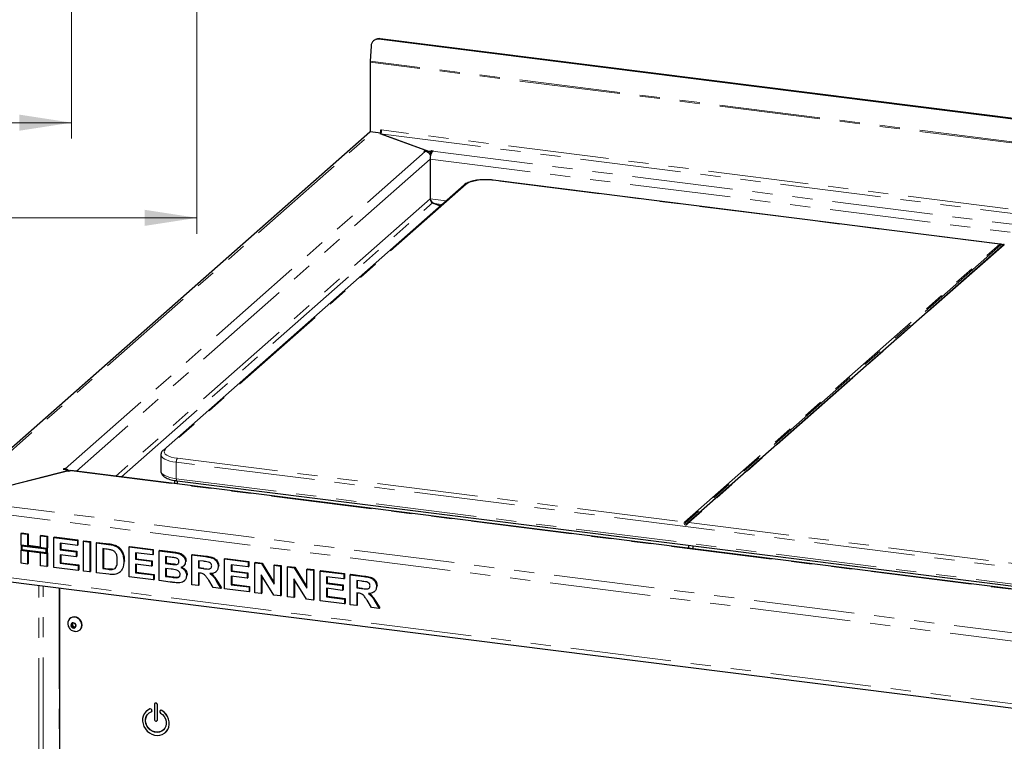
# Paper-space layout 'EPHC' of a CAD drawing. Units: millimetres. Extents: x 5 to 415, y 5 to 292.
# Drawn here: x 263 to 325, y 126 to 172 of the extents above; entities that cross this region are included whole.
import ezdxf

# ---------------------------------------------------------------- set-up
doc = ezdxf.new("R2010")
doc.units = ezdxf.units.MM
doc.linetypes.add('PHANTOM', pattern=[12.7, 6.35, -1.27, 1.27, -1.27, 1.27, -1.27])
doc.styles.add('SLDTEXTSTYLE0', font='TXT', dxfattribs={"width": 0.75})
doc.dimstyles.new('SLDDIMSTYLE1', dxfattribs={"dimtxt": 3.5, "dimasz": 3.302, "dimexe": 0, "dimexo": 0.0625, "dimgap": 0.875, "dimtad": 1, "dimlfac": 10, "dimrnd": 1e-09, "dimzin": 12, "dimdsep": 46, "dimtxsty": 'SLDTEXTSTYLE0', "dimsah": 1, "dimcen": 0.09, "dimadec": 0, "dimazin": 3, "dimtfac": 1, "dimtofl": 0, "dimtmove": 0, "dimatfit": 3, "dimfxl": 0, "dimfrac": 2, "dimtolj": 1, "dimtzin": 12, "dimarcsym": 0})

# ---------------------------------------------------------------- blocks, each defined once
blk = doc.blocks.new('_D_33')
at = {"color": 96, "linetype": 'Continuous', "lineweight": 18}
for p, q in [((215.181, 177.794), (215.181, 164.094)), ((266.481, 177.794), (266.481, 164.094)), ((215.181, 165.094), (266.481, 165.094))]:
    blk.add_line(p, q, dxfattribs=at)
for points in [[(215.181, 165.094), (218.483, 164.586), (218.483, 165.602)], [(266.481, 165.094), (263.179, 165.602), (263.179, 164.586)]]:
    blk.add_solid(points, dxfattribs=at)
at = {"color": 96, "linetype": 'Continuous', "lineweight": 18, "insert": (236.952, 169.605), "char_height": 3.5, "attachment_point": 1, "style": 'SLDTEXTSTYLE0'}
blk.add_mtext('513', dxfattribs=at)
blk = doc.blocks.new('_D_34')
at = {"color": 96, "linetype": 'Continuous', "lineweight": 18}
for p, q in [((202.081, 189.244), (202.081, 158.094)), ((274.381, 189.244), (274.381, 158.094)), ((202.081, 159.094), (274.381, 159.094))]:
    blk.add_line(p, q, dxfattribs=at)
for points in [[(202.081, 159.094), (205.383, 158.586), (205.383, 159.602)], [(274.381, 159.094), (271.079, 159.602), (271.079, 158.586)]]:
    blk.add_solid(points, dxfattribs=at)
at = {"color": 96, "linetype": 'Continuous', "lineweight": 18, "insert": (234.667, 163.605), "char_height": 3.5, "attachment_point": 1, "style": 'SLDTEXTSTYLE0'}
blk.add_mtext('723', dxfattribs=at)

psp = doc.layouts.new('EPHC')

# ---------------------------------------------------------------- linework, layer by layer
for p, q in [((285.693, 170.3582), (285.6233, 170.3295)), ((401.4578, 155.7926), (285.8444, 170.3585)), ((401.5274, 155.8212), (285.914, 170.3872)), ((285.346, 169.9261), (285.2867, 168.9779)), ((285.2846, 168.9105), (285.2846, 164.5363)), ((285.2759, 164.4982), (258.8892, 141.2273)), ((285.2759, 164.4982), (285.3216, 164.5317)), ((285.2846, 164.5363), (285.9674, 164.4503)), ((285.9256, 164.3881), (285.9732, 164.4301)), ((285.9674, 164.6389), (286.0123, 164.6332)), ((285.9674, 164.4503), (285.9674, 164.6389)), ((285.9875, 164.468), (285.9674, 164.4503)), ((288.9913, 163.2818), (285.9256, 164.3881)), ((288.9913, 163.2818), (285.9416, 164.3823)), ((288.7107, 163.3171), (288.6753, 163.286)), ((288.6753, 163.286), (288.7689, 163.2742)), ((288.9913, 163.2818), (288.7107, 163.3171)), ((288.7107, 163.2815), (288.7107, 163.3171)), ((289.0849, 163.27), (288.9913, 163.2818)), ((288.9913, 163.2818), (288.9913, 163.1723)), ((289.0849, 163.27), (289.1591, 163.3355)), ((289.0849, 163.27), (289.0849, 163.0814)), ((289.1591, 163.3355), (289.2527, 163.3237)), ((289.1591, 163.2078), (289.1591, 163.3355)), ((289.2527, 163.3237), (289.2173, 163.2925)), ((289.0849, 163.0814), (289.0698, 163.0833)), ((289.0759, 162.7907), (289.0759, 160.2922)), ((289.0849, 163.0814), (289.1238, 163.1157)), ((325.0029, 157.4429), (293.0436, 161.4693)), ((291.2106, 161.1688), (272.2602, 144.456)), ((289.0759, 160.2922), (289.0743, 160.2908)), ((289.1341, 160.1482), (289.1788, 160.076)), ((289.2205, 160.0427), (289.7084, 159.8439)), ((289.71, 159.8454), (289.3292, 160.0005)), ((289.3292, 159.9984), (289.3292, 160.0005)), ((305.2997, 139.8578), (325.1694, 157.3812)), ((272.1085, 144.1528), (272.1085, 143.1157)), ((259.091, 141.3241), (266.2993, 143.1751)), ((259.2128, 141.3565), (266.3012, 143.1767)), ((265.9843, 143.2743), (265.9489, 143.2432)), ((265.9489, 143.2432), (266.3231, 143.196)), ((266.0778, 143.2625), (265.9843, 143.2743)), ((265.9843, 143.2387), (265.9843, 143.2743)), ((266.2489, 143.1305), (266.2993, 143.1751)), ((266.3424, 143.1187), (266.2489, 143.1305)), ((266.2993, 143.1242), (266.2993, 143.1751)), ((266.3012, 143.1767), (266.3231, 143.196)), ((266.3012, 143.1239), (266.3012, 143.1767)), ((266.3231, 143.1212), (266.3231, 143.196)), ((266.3424, 143.1188), (266.3231, 143.1393)), ((266.3777, 143.1499), (266.3424, 143.1187)), ((373.6262, 129.6639), (266.4277, 143.1697)), ((272.964, 142.5376), (272.964, 142.3462)), ((273.1239, 142.512), (370.0328, 130.3026)), ((273.1511, 142.3226), (273.1511, 142.5085)), ((263.2915, 139.2025), (263.3269, 139.2337)), ((263.2915, 139.2025), (263.6993, 139.1511)), ((263.2915, 138.4531), (263.2915, 139.2025)), ((263.3269, 139.2337), (263.7346, 139.1823)), ((263.6993, 139.1511), (263.7346, 139.1823)), ((263.6993, 139.1511), (263.6993, 138.4017)), ((263.7346, 139.1823), (263.7346, 138.4329)), ((264.5148, 139.0484), (264.5501, 139.0796)), ((264.5148, 139.0484), (264.9225, 138.997)), ((264.5148, 138.299), (264.5148, 139.0484)), ((264.5501, 139.0796), (264.9579, 139.0282)), ((264.9225, 138.997), (264.9579, 139.0282)), ((264.9225, 138.997), (264.9225, 138.2476)), ((264.9579, 139.0282), (264.9579, 138.2788)), ((263.6993, 138.4017), (263.2915, 138.4531)), ((264.9225, 138.2476), (263.2915, 138.4531)), ((263.2915, 138.4531), (263.2915, 138.1388)), ((263.3383, 138.4), (263.3383, 138.18)), ((264.8757, 138.2063), (263.3383, 138.4)), ((263.6993, 138.4017), (263.7346, 138.4329)), ((264.5148, 138.3346), (263.7346, 138.4329)), ((265.3542, 138.9426), (265.3896, 138.9738)), ((265.3542, 137.057), (265.3542, 138.9426)), ((265.3542, 138.9426), (266.8413, 138.7553)), ((265.3896, 138.9738), (266.8767, 138.7864)), ((266.8413, 138.441), (265.762, 138.577)), ((265.762, 138.577), (265.762, 138.166)), ((265.7973, 138.5725), (265.7973, 138.1972)), ((266.8413, 138.7553), (266.8767, 138.7864)), ((266.8413, 138.7553), (266.8413, 138.441)), ((266.8413, 138.441), (266.8767, 138.4722)), ((266.8767, 138.7864), (266.8767, 138.4722)), ((267.2251, 138.7069), (267.2604, 138.7381)), ((267.2251, 138.7069), (267.6328, 138.6555)), ((267.2251, 136.8213), (267.2251, 138.7069)), ((267.2604, 138.7381), (267.6682, 138.6867)), ((267.6328, 138.6555), (267.6682, 138.6867)), ((267.6328, 138.6555), (267.6328, 136.7699)), ((267.6682, 138.6867), (267.6682, 136.8011)), ((268.0406, 138.6042), (268.0759, 138.6353)), ((268.0406, 138.6042), (268.8006, 138.5084)), ((268.0406, 136.7185), (268.0406, 138.6042)), ((268.0759, 138.6353), (268.8359, 138.5396)), ((269.1926, 138.4231), (269.2279, 138.4543)), ((270.1033, 138.3443), (270.1386, 138.3755)), ((270.1386, 138.3755), (271.6257, 138.1881)), ((305.3761, 138.2626), (305.3761, 138.4486)), ((305.6567, 138.2273), (305.6567, 138.4132)), ((263.2915, 137.3169), (263.2915, 138.1388)), ((263.2915, 138.1388), (263.6993, 138.0874)), ((263.2915, 138.1388), (264.9225, 137.9333)), ((263.3383, 138.18), (264.8757, 137.9864)), ((263.6993, 138.0874), (263.6993, 137.2655)), ((263.7346, 138.083), (263.7346, 137.2967)), ((264.9225, 138.2476), (264.5148, 138.299)), ((264.5148, 137.1628), (264.5148, 137.9847)), ((264.5148, 137.9847), (264.9225, 137.9333)), ((264.8757, 137.9864), (264.8757, 138.2063)), ((264.9579, 138.2788), (264.9225, 138.2476)), ((264.9225, 137.9333), (264.9225, 138.2476)), ((264.9579, 137.9645), (264.9225, 137.9333)), ((264.9225, 137.9333), (264.9225, 137.1114)), ((264.9579, 137.9645), (264.9579, 138.2788)), ((264.9579, 137.9645), (264.9579, 137.1426)), ((265.762, 138.166), (265.7973, 138.1972)), ((265.762, 138.166), (266.7694, 138.0391)), ((266.7694, 137.7248), (265.762, 137.8517)), ((265.762, 137.8517), (265.762, 137.3199)), ((265.7973, 138.1972), (266.8047, 138.0703)), ((265.7973, 137.8473), (265.7973, 137.3511)), ((266.7694, 138.0391), (266.8047, 138.0703)), ((266.7694, 138.0391), (266.7694, 137.7248)), ((266.7694, 137.7248), (266.8047, 137.756)), ((266.8047, 138.0703), (266.8047, 137.756)), ((268.6417, 138.2142), (268.4483, 138.2385)), ((268.4483, 138.2385), (268.4483, 136.9814)), ((268.4837, 138.2341), (268.4837, 137.0126)), ((270.1033, 136.4587), (270.1033, 138.3443)), ((270.1033, 138.3443), (271.5903, 138.1569)), ((271.5903, 137.8427), (270.511, 137.9786)), ((270.511, 137.9786), (270.511, 137.5677)), ((270.5464, 137.9742), (270.5464, 137.5989)), ((271.5903, 138.1569), (271.6257, 138.1881)), ((271.5903, 138.1569), (271.5903, 137.8427)), ((271.5903, 137.8427), (271.6257, 137.8738)), ((271.6257, 138.1881), (271.6257, 137.8738)), ((271.9981, 138.1056), (272.0334, 138.1367)), ((271.9981, 138.1056), (272.8372, 137.9998)), ((271.9981, 136.2199), (271.9981, 138.1056)), ((272.0334, 138.1367), (272.8725, 138.031)), ((274.0608, 137.8457), (274.0961, 137.8769)), ((274.0608, 135.9601), (274.0608, 137.8457)), ((274.0608, 137.8457), (274.9209, 137.7373)), ((274.0961, 137.8769), (274.9562, 137.7685)), ((263.6993, 137.2655), (263.2915, 137.3169)), ((263.6993, 137.2655), (263.7346, 137.2967)), ((264.9225, 137.1114), (264.5148, 137.1628)), ((264.9225, 137.1114), (264.9579, 137.1426)), ((265.762, 137.3199), (265.7973, 137.3511)), ((265.762, 137.3199), (266.8893, 137.1779)), ((265.7973, 137.3511), (266.9246, 137.209)), ((266.8893, 137.1779), (266.9246, 137.209)), ((266.8893, 137.1779), (266.8893, 136.8636)), ((266.9246, 137.209), (266.9246, 136.8948)), ((269.7675, 137.4257), (269.8028, 137.4568)), ((269.8028, 137.4568), (269.8011, 137.4352)), ((270.511, 137.5677), (270.5464, 137.5989)), ((270.511, 137.5677), (271.5184, 137.4408)), ((271.5184, 137.1265), (270.511, 137.2534)), ((270.511, 137.2534), (270.511, 136.7216)), ((270.5464, 137.5989), (271.5537, 137.4719)), ((270.5464, 137.249), (270.5464, 136.7527)), ((271.5184, 137.4408), (271.5537, 137.4719)), ((271.5184, 137.4408), (271.5184, 137.1265)), ((271.5184, 137.1265), (271.5537, 137.1577)), ((271.5537, 137.4719), (271.5537, 137.1577)), ((272.6554, 137.7085), (272.4058, 137.7399)), ((272.4058, 137.7399), (272.4058, 137.3048)), ((272.4058, 137.3048), (272.4412, 137.336)), ((272.4058, 137.3048), (272.6906, 137.2689)), ((272.4412, 137.7355), (272.4412, 137.336)), ((272.4412, 137.336), (272.726, 137.3001)), ((273.0062, 137.2356), (273.0416, 137.2667)), ((273.5223, 137.1362), (273.5621, 137.1713)), ((273.653, 137.4226), (273.6884, 137.4538)), ((273.6884, 137.4538), (273.6851, 137.4366)), ((274.7927, 137.4392), (274.4685, 137.48)), ((274.4685, 137.48), (274.4685, 137.0207)), ((274.5039, 137.4756), (274.5039, 137.0519)), ((275.7157, 137.1148), (275.7511, 137.146)), ((275.7511, 137.146), (275.7476, 137.1292)), ((276.1235, 137.5858), (276.1588, 137.617)), ((276.1235, 135.7002), (276.1235, 137.5858)), ((276.1235, 137.5858), (277.6106, 137.3985)), ((276.1588, 137.617), (277.6459, 137.4296)), ((277.6106, 137.0842), (276.5312, 137.2202)), ((276.5312, 137.2202), (276.5312, 136.8092)), ((276.5666, 137.2157), (276.5666, 136.8404)), ((277.6106, 137.3985), (277.6459, 137.4296)), ((277.6106, 137.3985), (277.6106, 137.0842)), ((277.6459, 137.4296), (277.6459, 137.1154)), ((278.0183, 137.3471), (278.0537, 137.3783)), ((278.0183, 135.4615), (278.0183, 137.3471)), ((278.0183, 137.3471), (278.4433, 137.2935)), ((278.0537, 137.3783), (278.4786, 137.3247)), ((278.4433, 137.2935), (278.4786, 137.3247)), ((278.4433, 137.2935), (279.2415, 135.9997)), ((278.4786, 137.3247), (279.2415, 136.0882)), ((279.2415, 137.193), (279.2769, 137.2242)), ((279.2415, 135.9997), (279.2415, 137.193)), ((279.2415, 137.193), (279.6493, 137.1416)), ((279.2769, 137.2242), (279.6846, 137.1728)), ((279.6493, 137.1416), (279.6846, 137.1728)), ((279.6493, 137.1416), (279.6493, 135.256)), ((279.6846, 137.1728), (279.6846, 135.2872)), ((266.8893, 136.8636), (265.3542, 137.057)), ((266.8893, 136.8636), (266.9246, 136.8948)), ((267.6328, 136.7699), (267.2251, 136.8213)), ((267.6328, 136.7699), (267.6682, 136.8011)), ((268.8231, 136.62), (268.0406, 136.7185)), ((268.4483, 136.9814), (268.4837, 137.0126)), ((268.4483, 136.9814), (268.7695, 136.941)), ((268.4837, 137.0126), (268.8048, 136.9722)), ((269.0299, 136.9263), (269.0653, 136.9575)), ((269.5136, 136.7515), (269.5534, 136.7866)), ((269.7041, 137.0325), (269.7395, 137.0637)), ((270.511, 136.7216), (270.5464, 136.7527)), ((270.511, 136.7216), (271.6383, 136.5795)), ((270.5464, 136.7527), (271.6737, 136.6107)), ((271.6383, 136.5795), (271.6737, 136.6107)), ((271.6383, 136.5795), (271.6383, 136.2653)), ((271.6737, 136.6107), (271.6737, 136.2965)), ((272.754, 136.9466), (272.4058, 136.9905)), ((272.4058, 136.9905), (272.4058, 136.4828)), ((272.4058, 136.4828), (272.4412, 136.514)), ((272.4412, 136.9861), (272.4412, 136.514)), ((272.4412, 136.514), (272.8399, 136.4638)), ((273.725, 136.5489), (273.7604, 136.5801)), ((273.7604, 136.5801), (273.7565, 136.5641)), ((274.4685, 137.0207), (274.5039, 137.0519)), ((274.4685, 137.0207), (274.7758, 136.982)), ((274.5544, 136.6956), (274.4685, 136.7065)), ((274.4685, 136.7065), (274.4685, 135.9087)), ((274.5039, 137.0519), (274.8112, 137.0132)), ((274.5039, 136.702), (274.5039, 135.9399)), ((275.5804, 136.7792), (275.6158, 136.8104)), ((276.5312, 136.8092), (276.5666, 136.8404)), ((276.5312, 136.8092), (277.5386, 136.6823)), ((276.5666, 136.8404), (277.574, 136.7135)), ((277.5386, 136.6823), (277.574, 136.7135)), ((277.5386, 136.6823), (277.5386, 136.368)), ((277.574, 136.7135), (277.574, 136.3992)), ((277.6106, 137.0842), (277.6459, 137.1154)), ((279.2123, 135.311), (278.4261, 136.5848)), ((278.4261, 136.5848), (278.4261, 135.4101)), ((278.4614, 136.5276), (278.4614, 135.4413)), ((280.081, 137.0872), (280.1164, 137.1184)), ((280.081, 135.2016), (280.081, 137.0872)), ((280.081, 137.0872), (280.506, 137.0337)), ((280.1164, 137.1184), (280.5414, 137.0648)), ((280.506, 137.0337), (280.5414, 137.0648)), ((280.506, 137.0337), (281.3043, 135.7399)), ((280.5414, 137.0648), (281.3043, 135.8283)), ((281.3043, 136.9331), (281.3396, 136.9643)), ((281.3043, 135.7399), (281.3043, 136.9331)), ((281.3043, 136.9331), (281.712, 136.8817)), ((281.3396, 136.9643), (281.7474, 136.9129)), ((281.712, 136.8817), (281.7474, 136.9129)), ((281.712, 136.8817), (281.712, 134.9961)), ((281.7474, 136.9129), (281.7474, 135.0273)), ((282.1437, 136.8273), (282.1791, 136.8585)), ((282.1437, 134.9417), (282.1437, 136.8273)), ((282.1437, 136.8273), (283.6308, 136.64)), ((282.1791, 136.8585), (283.6661, 136.6712)), ((283.6308, 136.64), (283.6661, 136.6712)), ((283.6308, 136.64), (283.6308, 136.3257)), ((283.6661, 136.6712), (283.6661, 136.3569)), ((284.0385, 136.5886), (284.0739, 136.6198)), ((284.0385, 134.703), (284.0385, 136.5886)), ((284.0385, 136.5886), (284.8986, 136.4802)), ((284.0739, 136.6198), (284.934, 136.5114)), ((260.2379, 136.4456), (374.1714, 122.0913)), ((271.6383, 136.2653), (270.1033, 136.4587)), ((271.6383, 136.2653), (271.6737, 136.2965)), ((272.6996, 136.1316), (271.9981, 136.2199)), ((272.4058, 136.4828), (272.8046, 136.4326)), ((273.1003, 136.4071), (273.1356, 136.4382)), ((273.5654, 136.192), (273.6051, 136.2271)), ((274.4685, 135.9087), (274.0608, 135.9601)), ((274.4685, 135.9087), (274.5039, 135.9399)), ((275.4036, 135.7909), (275.1172, 136.2478)), ((275.6359, 136.1348), (275.8836, 135.7304)), ((275.6713, 136.166), (275.919, 135.7616)), ((277.5386, 136.368), (276.5312, 136.4949)), ((276.5312, 136.4949), (276.5312, 135.9631)), ((276.5312, 135.9631), (276.5666, 135.9943)), ((276.5312, 135.9631), (277.6585, 135.8211)), ((276.5666, 136.4905), (276.5666, 135.9943)), ((276.5666, 135.9943), (277.6939, 135.8522)), ((277.5386, 136.368), (277.574, 136.3992)), ((281.275, 135.0512), (280.4888, 136.325)), ((280.4888, 136.325), (280.4888, 135.1502)), ((280.5241, 136.2677), (280.5241, 135.1814)), ((283.6308, 136.3257), (282.5515, 136.4617)), ((282.5515, 136.4617), (282.5515, 136.0507)), ((282.5515, 136.0507), (282.5868, 136.0819)), ((282.5515, 136.0507), (283.5588, 135.9238)), ((282.5868, 136.4572), (282.5868, 136.0819)), ((282.5868, 136.0819), (283.5942, 135.955)), ((283.5588, 135.9238), (283.5942, 135.955)), ((283.5588, 135.9238), (283.5588, 135.6095)), ((283.5942, 135.955), (283.5942, 135.6407)), ((283.6308, 136.3257), (283.6661, 136.3569)), ((284.7705, 136.1821), (284.4463, 136.223)), ((284.4463, 136.223), (284.4463, 135.7636)), ((284.4816, 136.2185), (284.4816, 135.7948)), ((285.6935, 135.8577), (285.7289, 135.8889)), ((285.7289, 135.8889), (285.7254, 135.8722)), ((265.7152, 135.7555), (265.7152, 117.9583)), ((275.8836, 135.7304), (275.4036, 135.7909)), ((275.8836, 135.7304), (275.919, 135.7616)), ((277.6585, 135.5068), (276.1235, 135.7002)), ((277.6585, 135.8211), (277.6939, 135.8522)), ((277.6585, 135.8211), (277.6585, 135.5068)), ((277.6585, 135.5068), (277.6939, 135.538)), ((277.6939, 135.8522), (277.6939, 135.538)), ((278.4261, 135.4101), (278.0183, 135.4615)), ((278.4261, 135.4101), (278.4614, 135.4413)), ((279.6493, 135.256), (279.2123, 135.311)), ((279.6493, 135.256), (279.6846, 135.2872)), ((283.5588, 135.6095), (282.5515, 135.7365)), ((282.5515, 135.7365), (282.5515, 135.2046)), ((282.5868, 135.732), (282.5868, 135.2358)), ((283.5588, 135.6095), (283.5942, 135.6407)), ((284.4463, 135.7636), (284.4816, 135.7948)), ((284.4463, 135.7636), (284.7536, 135.7249)), ((284.5321, 135.4386), (284.4463, 135.4494)), ((284.4463, 135.4494), (284.4463, 134.6516)), ((284.4816, 135.7948), (284.7889, 135.7561)), ((284.4816, 135.4449), (284.4816, 134.6828)), ((285.5582, 135.5222), (285.5935, 135.5533)), ((280.4888, 135.1502), (280.081, 135.2016)), ((280.4888, 135.1502), (280.5241, 135.1814)), ((281.712, 134.9961), (281.275, 135.0512)), ((281.712, 134.9961), (281.7474, 135.0273)), ((283.6788, 134.7483), (282.1437, 134.9417)), ((282.5515, 135.2046), (282.5868, 135.2358)), ((282.5515, 135.2046), (283.6788, 135.0626)), ((282.5868, 135.2358), (283.7141, 135.0938)), ((283.6788, 135.0626), (283.7141, 135.0938)), ((283.6788, 135.0626), (283.6788, 134.7483)), ((283.6788, 134.7483), (283.7141, 134.7795)), ((283.7141, 135.0938), (283.7141, 134.7795)), ((284.4463, 134.6516), (284.0385, 134.703)), ((284.4463, 134.6516), (284.4816, 134.6828)), ((285.3813, 134.5338), (285.095, 134.9907)), ((285.6137, 134.8777), (285.8614, 134.4733)), ((285.649, 134.9089), (285.8968, 134.5045)), ((285.8614, 134.4733), (285.3813, 134.5338)), ((285.8614, 134.4733), (285.8968, 134.5045)), ((266.3832, 133.8414), (266.3691, 133.829)), ((266.5606, 133.5614), (266.4431, 133.4639)), ((266.4431, 133.4639), (266.4808, 133.3003)), ((266.5109, 133.5202), (266.5291, 133.4414)), ((266.5291, 133.4414), (266.548, 133.3596)), ((266.716, 133.4954), (266.5606, 133.5614)), ((266.7537, 133.3318), (266.716, 133.4954)), ((266.548, 133.3596), (266.4808, 133.3003)), ((266.4808, 133.3003), (266.6361, 133.2343)), ((266.548, 133.3596), (266.6256, 133.3266)), ((266.6256, 133.3266), (266.7033, 133.2936)), ((266.6361, 133.2343), (266.7537, 133.3318)), ((266.7033, 133.2936), (266.6361, 133.2343)), ((266.7033, 133.2936), (266.753, 133.3348)), ((266.9974, 133.1165), (267.0116, 133.1289)), ((271.7292, 128.4867), (271.7222, 128.4805)), ((271.2001, 128.0025), (271.193, 127.9962)), ((271.5176, 127.9616), (271.5247, 127.9679)), ((271.5372, 128.0482), (271.5308, 128.0668)), ((271.5443, 128.0544), (271.5378, 128.0731)), ((271.6948, 128.4172), (271.6948, 127.4744)), ((271.8819, 127.4509), (271.8819, 128.3937)), ((271.8889, 127.4571), (271.8889, 128.3999)), ((272.0459, 128.002), (272.0394, 127.9849)), ((272.0725, 128.0367), (272.0654, 128.0305)), ((271.8545, 127.3876), (271.8615, 127.3939)), ((272.3836, 126.6462), (272.3907, 126.6525))]:
    psp.add_line(p, q)
at = {"color": 8, "linetype": 'PHANTOM', "lineweight": 18}
for p, q in [((285.914, 170.3872), (285.8444, 170.3585)), ((401.8334, 154.2267), (285.2846, 168.9105)), ((401.8356, 154.2941), (285.2867, 168.9779)), ((259.2128, 141.3565), (285.4698, 164.513)), ((401.1057, 150.1328), (286.0123, 164.6332)), ((285.9416, 164.3823), (401.035, 149.8819)), ((266.0778, 143.2625), (288.7689, 163.2742)), ((289.2173, 163.2925), (396.4158, 149.7868)), ((289.0759, 162.7907), (266.7777, 143.1256)), ((289.0759, 162.7907), (396.1194, 149.3045)), ((324.971, 157.4338), (293.0186, 161.4595)), ((291.3429, 161.2073), (272.3925, 144.4946)), ((289.0743, 160.2908), (269.2566, 142.8133)), ((290.0741, 160.1665), (289.0759, 160.2922)), ((269.6308, 142.7661), (289.2205, 160.0427)), ((289.3292, 160.0005), (289.8163, 159.9391)), ((305.1013, 139.9104), (324.971, 157.4338)), ((325.0371, 157.3979), (305.1674, 139.8745)), ((325.2356, 157.4005), (305.3659, 139.8771)), ((357.7105, 153.3091), (325.2356, 157.4005)), ((369.9871, 131.4757), (273.0782, 143.6851)), ((273.0782, 143.6851), (273.0782, 142.648)), ((273.1489, 143.936), (305.1013, 139.9104)), ((266.0778, 143.2269), (266.0778, 143.2625)), ((373.5762, 129.6442), (266.3777, 143.1499)), ((273.0782, 142.648), (369.9871, 130.4387)), ((259.091, 141.3241), (375.4182, 126.6682)), ((258.8369, 140.8364), (375.3895, 126.1522)), ((305.3659, 139.8771), (337.8408, 135.7856)), ((268.8006, 138.5084), (268.8359, 138.5396)), ((272.8372, 137.9998), (272.8725, 138.031)), ((274.9209, 137.7373), (274.9562, 137.7685)), ((272.6906, 137.2689), (272.726, 137.3001)), ((260.1465, 136.7177), (374.0799, 122.3635)), ((268.7695, 136.941), (268.8048, 136.9722)), ((274.7758, 136.982), (274.8112, 137.0132)), ((284.8986, 136.4802), (284.934, 136.5114)), ((264.4207, 112.2912), (264.4207, 135.9186)), ((264.6785, 112.3299), (264.6785, 135.8861)), ((272.8046, 136.4326), (272.8399, 136.4638)), ((275.6359, 136.1348), (275.6713, 136.166)), ((265.6861, 135.7592), (265.6861, 119.4411)), ((284.7536, 135.7249), (284.7889, 135.7561)), ((285.6137, 134.8777), (285.649, 134.9089)), ((271.4143, 128.1285), (271.4213, 128.1348)), ((271.5308, 128.0668), (271.5378, 128.0731)), ((271.5372, 128.0482), (271.5443, 128.0544)), ((271.8819, 128.3937), (271.8889, 128.3999)), ((272.1624, 128.0343), (272.1694, 128.0405)), ((271.8819, 127.4509), (271.8889, 127.4571))]:
    psp.add_line(p, q, dxfattribs=at)
at = {"color": 8, "linetype": 'PHANTOM', "lineweight": 18, "flags": 128}
for points in [[(293.0186, 161.4595), (292.8004, 161.4799), (292.5749, 161.4874), (292.349, 161.4818), (292.1294, 161.4631), (291.9229, 161.432), (291.7356, 161.3895), (291.5735, 161.3367), (291.4412, 161.2754), (291.3429, 161.2073)], [(293.0186, 161.4595), (293.0324, 161.468), (293.0436, 161.4693)], [(273.0782, 143.6851), (272.8652, 143.7185), (272.6705, 143.7626), (272.499, 143.8164), (272.3547, 143.8784), (272.2413, 143.9471), (272.1616, 144.0209), (272.1175, 144.098), (272.1085, 144.1524)], [(272.3925, 144.4946), (272.3311, 144.4219), (272.3086, 144.3467), (272.3256, 144.2714), (272.3815, 144.1982), (272.4747, 144.1294), (272.6024, 144.067), (272.7607, 144.0129), (272.9447, 143.9688), (273.1489, 143.936)], [(272.1085, 143.1157), (272.1175, 143.0609), (272.1616, 142.9838), (272.2413, 142.91), (272.3547, 142.8413), (272.499, 142.7793), (272.6705, 142.7256), (272.8652, 142.6814), (273.0782, 142.648)], [(273.1239, 142.512), (273.1218, 142.5123), (273.1096, 142.519), (273.0989, 142.533), (273.0901, 142.5538), (273.0835, 142.5806), (273.0795, 142.6124), (273.0782, 142.648)]]:
    psp.add_lwpolyline(points, dxfattribs=at)
at = {"flags": 128}
for points in [[(266.3777, 143.1499), (266.4053, 143.167), (266.4277, 143.1697)], [(267.1092, 133.2916), (267.1275, 133.4099), (267.1129, 133.5328), (267.0664, 133.6512), (266.9915, 133.7564), (266.8937, 133.8406), (266.7803, 133.8975), (266.6597, 133.9229), (266.5409, 133.9149), (266.4326, 133.8741), (266.3429, 133.8035), (266.2785, 133.7084), (266.244, 133.5958), (266.2413, 133.5745)], [(267.1233, 133.3041), (267.1416, 133.4223), (267.127, 133.5452), (267.0805, 133.6637), (267.0056, 133.7689), (266.9078, 133.8531), (266.7944, 133.91), (266.6739, 133.9353), (266.555, 133.9273), (266.4468, 133.8865), (266.3832, 133.8414)], [(266.754, 133.3317), (266.7598, 133.3945), (266.7411, 133.4579), (266.7006, 133.5121), (266.6446, 133.5489), (266.5815, 133.5627), (266.521, 133.5514), (266.4723, 133.5168), (266.4428, 133.464), (266.437, 133.4012), (266.4557, 133.3379), (266.4962, 133.2837), (266.5522, 133.2469), (266.6153, 133.2331), (266.6757, 133.2443), (266.7245, 133.279), (266.754, 133.3317)], [(267.0116, 133.1289), (267.0734, 133.1993), (267.1233, 133.3041)], [(271.8819, 128.3937), (271.8747, 128.4306), (271.8545, 128.4638), (271.8241, 128.488), (271.7883, 128.4997), (271.7525, 128.4971), (271.7222, 128.4805), (271.7019, 128.4524), (271.6948, 128.4172)], [(271.4143, 128.1285), (271.2728, 128.057), (271.1516, 127.9566), (271.0555, 127.8312), (270.9881, 127.6857), (270.9522, 127.5259), (270.9492, 127.3581), (270.9792, 127.1888), (271.041, 127.0247), (271.1321, 126.8723), (271.2491, 126.7375), (271.3873, 126.6257), (271.5412, 126.5412), (271.7049, 126.4874), (271.8718, 126.4664), (272.0354, 126.4789), (272.1894, 126.5246), (272.3275, 126.6016), (272.4445, 126.7069), (272.5357, 126.8364), (272.5974, 126.9849), (272.6274, 127.1466), (272.6244, 127.3152), (272.5885, 127.4841), (272.5212, 127.6465), (272.425, 127.7961), (272.3038, 127.9271), (272.1624, 128.0343)], [(272.0809, 127.8748), (272.2082, 127.7747), (272.3128, 127.6502), (272.3891, 127.5079), (272.433, 127.3555), (272.442, 127.2013), (272.4158, 127.0535), (272.3557, 126.9202), (272.2649, 126.8086), (272.1484, 126.7246), (272.0124, 126.6729), (271.8644, 126.6561), (271.7122, 126.6753), (271.5642, 126.7294), (271.4282, 126.8154), (271.3117, 126.9287), (271.221, 127.0632), (271.1608, 127.2117), (271.1346, 127.366), (271.1436, 127.518), (271.1875, 127.6593), (271.2638, 127.7824), (271.3684, 127.8805), (271.4957, 127.9485)], [(272.2584, 126.8025), (272.1555, 126.7309), (272.0195, 126.6791), (271.8715, 126.6624), (271.7193, 126.6815), (271.5713, 126.7356), (271.4353, 126.8216), (271.3188, 126.9349), (271.228, 127.0694), (271.1679, 127.2179), (271.1417, 127.3723), (271.1507, 127.5242), (271.1946, 127.6655), (271.2709, 127.7886), (271.3324, 127.8525)], [(271.4213, 128.1348), (271.2799, 128.0632), (271.2001, 128.0025)], [(272.3907, 126.6525), (272.4516, 126.7132), (272.5427, 126.8426), (272.6045, 126.9911), (272.6345, 127.1529), (272.6315, 127.3215), (272.5956, 127.4903), (272.5282, 127.6527), (272.4321, 127.8024), (272.3109, 127.9334), (272.1694, 128.0405)], [(271.6948, 127.4744), (271.7019, 127.4375), (271.7222, 127.4043), (271.7525, 127.38), (271.7883, 127.3684), (271.8241, 127.371), (271.8545, 127.3876), (271.8747, 127.4157), (271.8819, 127.4509)], [(271.8615, 127.3939), (271.8818, 127.4219), (271.8889, 127.4571)]]:
    psp.add_lwpolyline(points, dxfattribs=at)
for centre, radius, start, end in [((285.7937, 169.9135), 0.4479, 83.505455, 178.38095), ((285.8582, 169.9553), 0.4355, 82.634367, 112.297054), ((286.3671, 168.9097), 1.0825, 176.389274, 179.958136), ((285.6193, 164.6085), 0.3938, 324.930944, 3.593111), ((288.7059, 162.8415), 0.4373, 25.318035, 81.724317), ((289.8619, 162.84), 0.7875, 144.930944, 183.593111), ((266.0234, 142.8529), 0.4132, 58.942362, 82.433343), ((266.6587, 133.474), 0.1337, 143.338201, 194.147942), ((266.6917, 133.4801), 0.1671, 193.397507, 246.719767), ((266.6812, 133.4471), 0.1327, 245.25753, 302.695467), ((266.7439, 133.4032), 0.3819, 268.700235, 343.007573), ((271.7876, 128.4038), 0.1014, 357.816369, 125.137577), ((271.4413, 128.0388), 0.0937, 17.429202, 106.783396), ((271.4484, 128.045), 0.0937, 17.429202, 106.783396), ((271.4663, 128.0192), 0.0766, 292.565202, 22.246064), ((271.4699, 128.0258), 0.0797, 313.414405, 21.091256), ((272.1293, 127.9559), 0.0944, 162.081435, 239.196287), ((272.1169, 127.972), 0.0771, 53.868918, 157.134395), ((272.1235, 127.9738), 0.081, 55.44731, 129.047985)]:
    psp.add_arc(centre, radius, start, end)
at = {"color": 8, "linetype": 'PHANTOM', "lineweight": 18}
for centre, radius, start, end in [((291.3193, 161.0423), 0.1667, 81.841587, 130.661207), ((324.9562, 157.3278), 0.1071, 40.895791, 82.058156), ((325.2237, 157.318), 0.0834, 81.841587, 130.661207), ((272.3683, 144.3311), 0.1652, 81.606476, 130.910418), ((273.4712, 143.7098), 0.3938, 144.930944, 183.593111), ((305.0865, 139.8044), 0.1071, 40.895791, 82.058156), ((305.354, 139.7946), 0.0834, 81.841587, 130.661207)]:
    psp.add_arc(centre, radius, start, end, dxfattribs=at)
for centre, major_axis, ratio, start_param, end_param in [((289.2205, 160.2312), (-0.0783, 0.1912), 0.6462914, 1.0060911, 2.5768875), ((289.3292, 160.189), (0.2343, -0.1672), 0.5766984, 3.5320393, 5.1028356)]:
    psp.add_ellipse(centre, major_axis=major_axis, ratio=ratio, start_param=start_param, end_param=end_param)
for points, knots in [([(293.0436, 161.4693), (293.0081, 161.4735), (292.9053, 161.4855), (292.7283, 161.4972), (292.5151, 161.5005), (292.3028, 161.4927), (292.0959, 161.474), (291.8982, 161.4445), (291.7132, 161.4043), (291.5438, 161.3535), (291.3923, 161.2907), (291.2835, 161.2287), (291.2285, 161.1835), (291.2106, 161.1688)], [0, 0, 0, 0, 0.0515101, 0.1495414, 0.247331, 0.3450638, 0.4429455, 0.5412395, 0.6403129, 0.7406978, 0.8432236, 0.9491022, 1, 1, 1, 1]), ([(325.2533, 157.4112), (325.2466, 157.4116), (325.234, 157.4124), (325.2174, 157.4093), (325.2057, 157.4054), (325.1995, 157.4027), (325.1969, 157.4015), (325.1953, 157.4007), (325.1935, 157.3998), (325.191, 157.3987), (325.1767, 157.3943), (325.1514, 157.394), (325.1225, 157.4), (325.0878, 157.4135), (325.0492, 157.4303), (325.0202, 157.4432), (325.0032, 157.4427), (325.0028, 157.4427)], [0, 0, 0, 0, 0.0598021, 0.1120742, 0.1507025, 0.1691826, 0.1824195, 0.1950985, 0.2215043, 0.2972032, 0.4174356, 0.5174858, 0.5993268, 0.6993029, 0.8403682, 0.9962916, 1, 1, 1, 1]), ([(272.2602, 144.456), (272.242, 144.4388), (272.1981, 144.3973), (272.1467, 144.3201), (272.1115, 144.2326), (272.1123, 144.1754), (272.1126, 144.1522)], [0, 0, 0, 0, 0.2171812, 0.5243642, 0.8073163, 1, 1, 1, 1]), ([(272.1127, 143.1193), (272.1115, 143.1043), (272.1076, 143.0548), (272.135, 142.9733), (272.1866, 142.8848), (272.2628, 142.8055), (272.3652, 142.7321), (272.4978, 142.6649), (272.6579, 142.6064), (272.8378, 142.559), (272.9961, 142.5291), (273.0939, 142.516), (273.1239, 142.512)], [0, 0, 0, 0, 0.0400732, 0.1320587, 0.223948, 0.3234052, 0.4367396, 0.5636966, 0.6935973, 0.8204976, 0.9449289, 1, 1, 1, 1]), ([(268.8006, 138.5084), (268.8744, 138.4987), (269.0062, 138.4815), (269.1356, 138.441), (269.1926, 138.4231)], [0, 0, 0, 0, 0.5602012, 1, 1, 1, 1]), ([(268.8359, 138.5396), (268.9098, 138.5299), (269.0415, 138.5126), (269.171, 138.4721), (269.2279, 138.4543)], [0, 0, 0, 0, 0.5602012, 1, 1, 1, 1]), ([(269.1926, 138.4231), (269.2617, 138.3897), (269.3999, 138.3227), (269.5655, 138.1506), (269.69, 137.936), (269.759, 137.6868), (269.7646, 137.5128), (269.7675, 137.4257)], [0, 0, 0, 0, 0.18650833, 0.37299046, 0.55968233, 0.77963381, 1, 1, 1, 1]), ([(269.2279, 138.4543), (269.297, 138.4208), (269.4352, 138.3539), (269.6008, 138.1817), (269.7254, 137.9672), (269.7943, 137.718), (269.8, 137.5439), (269.8028, 137.4568)], [0, 0, 0, 0, 0.18650833, 0.37299046, 0.55968233, 0.77963381, 1, 1, 1, 1]), ([(268.9947, 138.1515), (268.929, 138.1664), (268.8116, 138.193), (268.6936, 138.2077), (268.6417, 138.2142)], [0, 0, 0, 0, 0.5597894, 1, 1, 1, 1]), ([(269.3597, 137.4944), (269.3582, 137.5681), (269.3551, 137.7152), (269.2957, 137.9229), (269.1619, 138.0836), (269.0505, 138.1289), (268.9947, 138.1515)], [0, 0, 0, 0, 0.2811249, 0.5608548, 0.7800973, 1, 1, 1, 1]), ([(272.8372, 137.9998), (272.8962, 137.9919), (273.0143, 137.9759), (273.1912, 137.9444), (273.3509, 137.8859), (273.4795, 137.7933), (273.5727, 137.6854), (273.6414, 137.5585), (273.6492, 137.4679), (273.653, 137.4226)], [0, 0, 0, 0, 0.1669981, 0.3339438, 0.5004636, 0.6254494, 0.7503838, 0.8752007, 1, 1, 1, 1]), ([(272.8725, 138.031), (272.9316, 138.023), (273.0497, 138.0071), (273.2265, 137.9755), (273.3862, 137.917), (273.5148, 137.8245), (273.608, 137.7166), (273.6768, 137.5897), (273.6845, 137.4991), (273.6884, 137.4538)], [0, 0, 0, 0, 0.1669981, 0.3339438, 0.5004636, 0.6254494, 0.7503838, 0.8752007, 1, 1, 1, 1]), ([(274.9562, 137.7685), (275.0165, 137.7601), (275.137, 137.7434), (275.3167, 137.7044), (275.4795, 137.6422), (275.6046, 137.5377), (275.6877, 137.4181), (275.7425, 137.2839), (275.7482, 137.192), (275.7511, 137.146)], [0, 0, 0, 0, 0.1670051, 0.333955, 0.5003884, 0.6252384, 0.7501308, 0.8750163, 1, 1, 1, 1]), ([(269.0299, 136.9263), (269.0756, 136.9337), (269.1667, 136.9485), (269.2718, 137.0388), (269.3282, 137.173), (269.3568, 137.3268), (269.3587, 137.4385), (269.3597, 137.4944)], [0, 0, 0, 0, 0.1866007, 0.3720629, 0.5589185, 0.7793337, 1, 1, 1, 1]), ([(269.7675, 137.4257), (269.7654, 137.3493), (269.7618, 137.2131), (269.7217, 137.0877), (269.7041, 137.0325)], [0, 0, 0, 0, 0.5600832, 1, 1, 1, 1]), ([(273.0268, 137.6553), (272.9575, 137.6665), (272.8337, 137.6864), (272.7099, 137.7017), (272.6554, 137.7085)], [0, 0, 0, 0, 0.559958, 1, 1, 1, 1]), ([(272.6906, 137.2689), (272.7496, 137.2612), (272.8548, 137.2475), (272.9599, 137.2392), (273.0062, 137.2356)], [0, 0, 0, 0, 0.56004008, 1, 1, 1, 1]), ([(272.726, 137.3001), (272.7849, 137.2924), (272.8902, 137.2787), (272.9953, 137.2704), (273.0416, 137.2667)], [0, 0, 0, 0, 0.56004008, 1, 1, 1, 1]), ([(273.0062, 137.2356), (273.039, 137.2367), (273.1044, 137.2389), (273.1863, 137.276), (273.2382, 137.3414), (273.2429, 137.3935), (273.2453, 137.4196)], [0, 0, 0, 0, 0.280657, 0.5603945, 0.7800128, 1, 1, 1, 1]), ([(273.2453, 137.4196), (273.2421, 137.4517), (273.2356, 137.5158), (273.1563, 137.6152), (273.0759, 137.64), (273.0268, 137.6553)], [0, 0, 0, 0, 0.28045689, 0.56017267, 1, 1, 1, 1]), ([(273.653, 137.4226), (273.6477, 137.373), (273.6372, 137.2737), (273.5592, 137.1634), (273.4641, 137.0876), (273.3929, 137.0631), (273.3574, 137.0508)], [0, 0, 0, 0, 0.2794984, 0.5593218, 0.7796574, 1, 1, 1, 1]), ([(274.7758, 136.982), (274.8308, 136.9757), (274.9407, 136.9631), (275.0783, 136.9489), (275.1863, 136.9611), (275.2559, 136.9999), (275.3018, 137.0668), (275.3059, 137.1219), (275.308, 137.1495)], [0, 0, 0, 0, 0.2505894, 0.5010902, 0.6259552, 0.7506407, 0.8751976, 1, 1, 1, 1]), ([(275.0959, 137.395), (275.0393, 137.4044), (274.9383, 137.4212), (274.8372, 137.4337), (274.7927, 137.4392)], [0, 0, 0, 0, 0.5599293, 1, 1, 1, 1]), ([(274.9209, 137.7373), (274.9811, 137.729), (275.1017, 137.7123), (275.2814, 137.6732), (275.4441, 137.611), (275.5692, 137.5065), (275.6523, 137.3869), (275.7071, 137.2528), (275.7129, 137.1608), (275.7157, 137.1148)], [0, 0, 0, 0, 0.1670051, 0.333955, 0.5003884, 0.6252384, 0.7501308, 0.8750163, 1, 1, 1, 1]), ([(275.308, 137.1495), (275.3051, 137.1816), (275.2994, 137.2458), (275.2238, 137.3474), (275.1444, 137.3769), (275.0959, 137.395)], [0, 0, 0, 0, 0.2807175, 0.5606372, 1, 1, 1, 1]), ([(268.7695, 136.941), (268.8184, 136.9348), (268.9056, 136.9238), (268.992, 136.9255), (269.0299, 136.9263)], [0, 0, 0, 0, 0.5601778, 1, 1, 1, 1]), ([(268.8048, 136.9722), (268.8537, 136.966), (268.941, 136.955), (269.0273, 136.9567), (269.0653, 136.9575)], [0, 0, 0, 0, 0.5601778, 1, 1, 1, 1]), ([(269.1915, 136.6136), (269.1234, 136.6083), (269.0017, 136.5989), (268.8777, 136.6135), (268.8231, 136.62)], [0, 0, 0, 0, 0.5596562, 1, 1, 1, 1]), ([(269.4838, 136.7271), (269.4335, 136.6969), (269.3435, 136.6428), (269.238, 136.6225), (269.1915, 136.6136)], [0, 0, 0, 0, 0.5593538, 1, 1, 1, 1]), ([(269.7041, 137.0325), (269.674, 136.9665), (269.6201, 136.8487), (269.5254, 136.7642), (269.4838, 136.7271)], [0, 0, 0, 0, 0.5599393, 1, 1, 1, 1]), ([(273.3173, 136.6166), (273.3149, 136.6464), (273.3102, 136.7061), (273.2605, 136.7888), (273.188, 136.8495), (273.0752, 136.898), (272.9288, 136.9225), (272.8123, 136.9386), (272.754, 136.9466)], [0, 0, 0, 0, 0.1247962, 0.2493695, 0.3741082, 0.4990877, 0.7494644, 1, 1, 1, 1]), ([(273.1003, 136.4071), (273.1323, 136.4108), (273.1964, 136.4183), (273.2709, 136.4673), (273.3124, 136.5387), (273.3156, 136.5906), (273.3173, 136.6166)], [0, 0, 0, 0, 0.2802217, 0.5596163, 0.7795872, 1, 1, 1, 1]), ([(273.725, 136.5489), (273.7141, 136.4734), (273.6923, 136.3223), (273.5542, 136.1649), (273.381, 136.0862), (273.2616, 136.0828), (273.2018, 136.0811)], [0, 0, 0, 0, 0.2793948, 0.558979, 0.7792152, 1, 1, 1, 1]), ([(273.3574, 137.0508), (273.4131, 137.0239), (273.5244, 136.9701), (273.6458, 136.8376), (273.7149, 136.6903), (273.7216, 136.5961), (273.725, 136.5489)], [0, 0, 0, 0, 0.2802144, 0.5596846, 0.7797241, 1, 1, 1, 1]), ([(273.3927, 137.082), (273.4484, 137.0551), (273.5598, 137.0013), (273.6811, 136.8688), (273.7503, 136.7215), (273.757, 136.6273), (273.7604, 136.5801)], [0, 0, 0, 0, 0.2802144, 0.5596846, 0.7797241, 1, 1, 1, 1]), ([(275.1172, 136.2478), (275.0765, 136.3062), (274.9951, 136.4229), (274.8798, 136.5911), (274.7125, 136.6768), (274.6072, 136.6894), (274.5544, 136.6956)], [0, 0, 0, 0, 0.2809031, 0.5610765, 0.7794344, 1, 1, 1, 1]), ([(275.7157, 137.1148), (275.7081, 137.0393), (275.6928, 136.8886), (275.5498, 136.737), (275.3751, 136.6708), (275.2585, 136.6644), (275.2001, 136.6611)], [0, 0, 0, 0, 0.2795655, 0.558464, 0.7789612, 1, 1, 1, 1]), ([(275.2001, 136.6611), (275.2517, 136.6226), (275.355, 136.5456), (275.5005, 136.3638), (275.5845, 136.2217), (275.6359, 136.1348)], [0, 0, 0, 0, 0.2799775, 0.55971378, 1, 1, 1, 1]), ([(275.2653, 136.668), (275.3065, 136.637), (275.3991, 136.5673), (275.5356, 136.3947), (275.6198, 136.2528), (275.6713, 136.166)], [0, 0, 0, 0, 0.2373797, 0.5336657, 1, 1, 1, 1]), ([(284.934, 136.5114), (284.9943, 136.5031), (285.1148, 136.4864), (285.2945, 136.4473), (285.4573, 136.3851), (285.5824, 136.2806), (285.6655, 136.161), (285.7202, 136.0269), (285.726, 135.9349), (285.7289, 135.8889)], [0, 0, 0, 0, 0.1670051, 0.333955, 0.5003884, 0.6252384, 0.7501308, 0.8750163, 1, 1, 1, 1]), ([(273.2018, 136.0811), (273.1081, 136.0888), (272.9408, 136.1025), (272.7733, 136.1227), (272.6996, 136.1316)], [0, 0, 0, 0, 0.55996254, 1, 1, 1, 1]), ([(272.8046, 136.4326), (272.8599, 136.4253), (272.9586, 136.4124), (273.057, 136.4087), (273.1003, 136.4071)], [0, 0, 0, 0, 0.560155, 1, 1, 1, 1]), ([(272.8399, 136.4638), (272.8952, 136.4565), (272.994, 136.4435), (273.0924, 136.4399), (273.1356, 136.4382)], [0, 0, 0, 0, 0.560155, 1, 1, 1, 1]), ([(273.1356, 136.4382), (273.1684, 136.4411), (273.2265, 136.4463), (273.2699, 136.4811), (273.2888, 136.4963)], [0, 0, 0, 0, 0.5638415, 1, 1, 1, 1]), ([(284.7536, 135.7249), (284.8085, 135.7186), (284.9184, 135.706), (285.056, 135.6918), (285.164, 135.7041), (285.2336, 135.7428), (285.2795, 135.8097), (285.2837, 135.8649), (285.2858, 135.8925)], [0, 0, 0, 0, 0.2505894, 0.5010902, 0.6259552, 0.7506407, 0.8751976, 1, 1, 1, 1]), ([(285.0736, 136.1379), (285.0171, 136.1473), (284.9161, 136.1642), (284.8149, 136.1766), (284.7705, 136.1821)], [0, 0, 0, 0, 0.5599293, 1, 1, 1, 1]), ([(284.8986, 136.4802), (284.9589, 136.4719), (285.0794, 136.4552), (285.2591, 136.4161), (285.4219, 136.354), (285.547, 136.2494), (285.6301, 136.1298), (285.6849, 135.9957), (285.6906, 135.9037), (285.6935, 135.8577)], [0, 0, 0, 0, 0.1670051, 0.333955, 0.5003884, 0.6252384, 0.7501308, 0.8750163, 1, 1, 1, 1]), ([(285.2858, 135.8925), (285.2829, 135.9246), (285.2772, 135.9887), (285.2015, 136.0903), (285.1221, 136.1198), (285.0736, 136.1379)], [0, 0, 0, 0, 0.2807175, 0.5606372, 1, 1, 1, 1]), ([(285.095, 134.9907), (285.0542, 135.0491), (284.9728, 135.1659), (284.8575, 135.334), (284.6902, 135.4198), (284.585, 135.4323), (284.5321, 135.4386)], [0, 0, 0, 0, 0.2809031, 0.5610765, 0.7794344, 1, 1, 1, 1]), ([(285.6935, 135.8577), (285.6858, 135.7823), (285.6705, 135.6315), (285.5276, 135.4799), (285.3529, 135.4138), (285.2362, 135.4073), (285.1778, 135.4041)], [0, 0, 0, 0, 0.2795655, 0.558464, 0.7789612, 1, 1, 1, 1]), ([(285.1778, 135.4041), (285.2295, 135.3655), (285.3328, 135.2885), (285.4783, 135.1067), (285.5623, 134.9646), (285.6137, 134.8777)], [0, 0, 0, 0, 0.2799775, 0.5597138, 1, 1, 1, 1]), ([(285.243, 135.4109), (285.2842, 135.3799), (285.3768, 135.3102), (285.5133, 135.1376), (285.5975, 134.9957), (285.649, 134.9089)], [0, 0, 0, 0, 0.2373797, 0.5336657, 1, 1, 1, 1]), ([(266.2421, 133.5731), (266.2403, 133.5365), (266.2367, 133.4601), (266.2671, 133.3454), (266.3239, 133.2364), (266.4077, 133.142), (266.5139, 133.0706), (266.6263, 133.0276), (266.7021, 133.0255), (266.7348, 133.0246)], [0, 0, 0, 0, 0.1321812, 0.2761959, 0.4229018, 0.5729035, 0.7261873, 0.881775, 1, 1, 1, 1])]:
    psp.add_open_spline(points, degree=3, knots=knots)
for points, knots in [([(324.971, 157.4338), (324.9723, 157.4349), (324.98, 157.441), (324.99, 157.4456), (325.001, 157.4425), (325.0027, 157.442)], [0, 0, 0, 0, 0.1535121, 0.8662677, 1, 1, 1, 1]), ([(325.1694, 157.3812), (325.1735, 157.3848), (325.1766, 157.3875), (325.1804, 157.3912), (325.181, 157.392), (325.1779, 157.3918), (325.1762, 157.3915), (325.1712, 157.3907), (325.1679, 157.3902), (325.1602, 157.3895), (325.1556, 157.3892), (325.1459, 157.3893), (325.1408, 157.3897), (325.1249, 157.3917), (325.1136, 157.3944), (325.0918, 157.4007), (325.0817, 157.4038), (325.0648, 157.4067), (325.0579, 157.4066), (325.0461, 157.404), (325.0412, 157.4015), (325.0371, 157.3979)], [0, 0, 0, 0, 0.125, 0.125, 0.25, 0.25, 0.3125, 0.3125, 0.375, 0.375, 0.4375, 0.4375, 0.5, 0.5, 0.625, 0.625, 0.75, 0.75, 0.875, 0.875, 1, 1, 1, 1]), ([(325.2533, 157.4099), (325.2524, 157.4104), (325.2495, 157.4117), (325.2412, 157.4051), (325.2356, 157.4005)], [0, 0, 0, 0, 0.3177551, 1, 1, 1, 1]), ([(305.3659, 139.8771), (305.3571, 139.8694), (305.3463, 139.8576), (305.3214, 139.8282), (305.3073, 139.8107), (305.2833, 139.7843), (305.2748, 139.7754), (305.2567, 139.759), (305.2471, 139.7512), (305.2264, 139.738), (305.2155, 139.7327), (305.1926, 139.7262), (305.1807, 139.7251), (305.1577, 139.728), (305.1465, 139.732), (305.1265, 139.744), (305.1179, 139.7518), (305.1034, 139.7692), (305.0973, 139.7791), (305.0882, 139.7991), (305.085, 139.8093), (305.0786, 139.8396), (305.079, 139.8589), (305.0842, 139.8825), (305.0868, 139.8896), (305.0931, 139.9016), (305.0969, 139.9066), (305.1013, 139.9104)], [0, 0, 0, 0, 0.125, 0.125, 0.25, 0.25, 0.3125, 0.3125, 0.375, 0.375, 0.4375, 0.4375, 0.5, 0.5, 0.5625, 0.5625, 0.625, 0.625, 0.6875, 0.6875, 0.75, 0.75, 0.875, 0.875, 0.9375, 0.9375, 1, 1, 1, 1]), ([(305.1674, 139.8745), (305.1634, 139.8709), (305.1602, 139.8663), (305.1565, 139.8552), (305.1559, 139.8486), (305.159, 139.8379), (305.1607, 139.8343), (305.1656, 139.8273), (305.169, 139.8239), (305.1767, 139.8182), (305.1813, 139.8157), (305.191, 139.8121), (305.1961, 139.8108), (305.2119, 139.8088), (305.2233, 139.8099), (305.245, 139.8168), (305.2552, 139.8224), (305.272, 139.834), (305.279, 139.8398), (305.2908, 139.8499), (305.2957, 139.8542), (305.2997, 139.8578)], [0, 0, 0, 0, 0.125, 0.125, 0.25, 0.25, 0.3125, 0.3125, 0.375, 0.375, 0.4375, 0.4375, 0.5, 0.5, 0.625, 0.625, 0.75, 0.75, 0.875, 0.875, 1, 1, 1, 1])]:
    psp.add_open_spline(points, degree=3, knots=knots, dxfattribs=at)

# ---------------------------------------------------------------- dimensions: what is measured, and where the dimension line sits
at = {"color": 96, "linetype": 'Continuous', "lineweight": 18}
for base, p1, p2, picture, middle in [((274.3811, 159.0937), (202.0811, 190.2437), (274.3811, 190.2437), '_D_34', (238.5463, 159.0937)), ((266.4811, 165.0937), (215.1811, 178.7937), (266.4811, 178.7937), '_D_33', (240.8311, 165.0937))]:
    dim = psp.add_linear_dim(base=base, p1=p1, p2=p2, dimstyle='SLDDIMSTYLE1', dxfattribs=at)
    dim.commit()
    dim.dimension.update_dxf_attribs({"geometry": picture, "text_midpoint": middle, "dimtype": 160})

doc.saveas('drawing.dxf')
